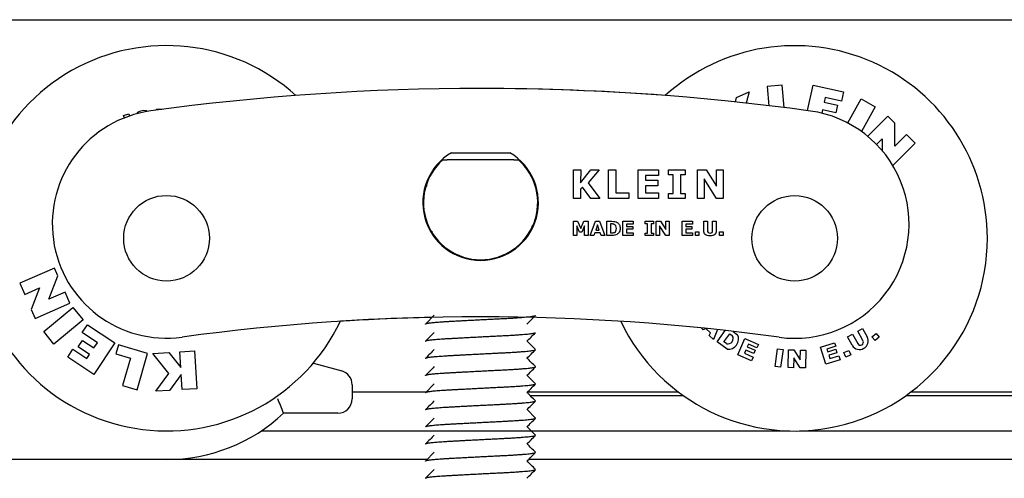
# Model space of a CAD drawing. Units: millimetres. Extents: x -1000 to 3015, y -1231 to 1331.
# Drawn here: x -933 to -864, y 1155 to 1187 of the extents above; entities that cross this region are included whole.
import ezdxf

# ---------------------------------------------------------------- set-up
doc = ezdxf.new("R2010")
doc.units = ezdxf.units.MM
for name, color, linetype in [('310-1002-10_TORN', 7, 'Continuous'), ('530-1167_LLANTA_', 7, 'Continuous'), ('530-3530-10_CPO_', 7, 'Continuous'), ('EJE_ROLLER_K-75_', 7, 'Continuous'), ('NUCLI_REGULACIÓ', 7, 'Continuous'), ('PERFIL_SUPERIOR_', 7, 'Continuous'), ('Predeterminado', 7, 'Continuous'), ('XASSIS_LATERAL_L', 7, 'Continuous')]:
    doc.layers.add(name, color=color, linetype=linetype)

# ---------------------------------------------------------------- blocks, each defined once
blk = doc.blocks.new('SE')
at = {"layer": '310-1002-10_TORN', "color": 7, "linetype": 'Continuous'}
for p, q in [((-904.199, 1175.254), (-904.297, 1175.156)), ((-903.696, 1166.158), (-904.297, 1165.556)), ((-896.604, 1163.757), (-897.196, 1164.351)), ((-903.696, 1161.358), (-904.297, 1160.756)), ((-896.604, 1158.957), (-897.196, 1159.551)), ((-903.696, 1156.558), (-904.296, 1155.956))]:
    blk.add_line(p, q, dxfattribs=at)
blk.add_arc((-1089.44, 965.624), 272.215, 44.89678, 45.07189, dxfattribs=at)
for points in [[(-897.102, 1176.256), (-897.133, 1176.288), (-897.164, 1176.319), (-897.196, 1176.351)], [(-896.787, 1175.56), (-896.784, 1175.563), (-896.78, 1175.567), (-896.777, 1175.57)], [(-904.212, 1172.841), (-904.239, 1172.814), (-904.266, 1172.787), (-904.293, 1172.76)], [(-903.817, 1172.037), (-903.841, 1172.012), (-903.866, 1171.988), (-903.89, 1171.964)], [(-896.834, 1172.388), (-896.841, 1172.395), (-896.849, 1172.403), (-896.856, 1172.41)], [(-897.208, 1165.538), (-897.008, 1165.739), (-896.807, 1165.94), (-896.607, 1166.14)], [(-903.691, 1164.963), (-903.892, 1164.762), (-904.092, 1164.561), (-904.292, 1164.361)], [(-897.211, 1164.336), (-897.011, 1164.537), (-896.811, 1164.737), (-896.61, 1164.938)], [(-903.692, 1163.762), (-903.893, 1163.561), (-904.093, 1163.361), (-904.293, 1163.16)], [(-897.205, 1163.141), (-897.005, 1163.342), (-896.804, 1163.542), (-896.604, 1163.743)], [(-896.608, 1162.562), (-896.804, 1162.758), (-897, 1162.954), (-897.196, 1163.15)], [(-903.694, 1162.56), (-903.894, 1162.36), (-904.094, 1162.159), (-904.295, 1161.958)], [(-897.205, 1161.941), (-897.005, 1162.142), (-896.805, 1162.342), (-896.605, 1162.543)], [(-896.606, 1161.36), (-896.803, 1161.557), (-896.999, 1161.754), (-897.196, 1161.951)], [(-897.208, 1160.739), (-897.008, 1160.939), (-896.807, 1161.14), (-896.607, 1161.34)], [(-903.691, 1160.163), (-903.892, 1159.962), (-904.092, 1159.761), (-904.292, 1159.561)], [(-896.606, 1160.159), (-896.802, 1160.356), (-896.999, 1160.554), (-897.196, 1160.751)], [(-897.211, 1159.536), (-897.011, 1159.737), (-896.811, 1159.937), (-896.61, 1160.138)], [(-903.692, 1158.962), (-903.892, 1158.761), (-904.093, 1158.561), (-904.293, 1158.36)], [(-897.205, 1158.341), (-897.005, 1158.542), (-896.804, 1158.743), (-896.604, 1158.943)], [(-903.694, 1157.76), (-903.894, 1157.56), (-904.094, 1157.359), (-904.295, 1157.159)], [(-897.205, 1157.141), (-897.005, 1157.342), (-896.805, 1157.542), (-896.604, 1157.743)], [(-896.606, 1156.56), (-896.803, 1156.757), (-896.999, 1156.954), (-897.196, 1157.151)], [(-897.208, 1155.939), (-897.007, 1156.139), (-896.807, 1156.34), (-896.607, 1156.541)], [(-903.691, 1155.363), (-903.891, 1155.162), (-904.092, 1154.962), (-904.292, 1154.761)], [(-897.211, 1154.736), (-897.011, 1154.937), (-896.81, 1155.137), (-896.61, 1155.338)], [(-896.606, 1155.36), (-896.802, 1155.557), (-896.999, 1155.754), (-897.196, 1155.951)]]:
    blk.add_open_spline(points, degree=3, dxfattribs=at)
for points, weights, knots in [([(-904.294, 1165.542), (-904.388, 1165.637), (-902.768, 1165.728), (-900.994, 1165.828), (-898.948, 1165.928), (-896.902, 1166.028), (-896.63, 1166.128), (-896.617, 1166.133), (-896.61, 1166.138)], [0.981225807689, 0.876182554165, 1, 0.866025403784, 1, 0.866025403784, 1, 0.992624350812, 0.986060798879], [0.63773126, 0.63773126, 0.63773126, 0.64362062, 0.64362062, 0.6499931, 0.6499931, 0.65636558, 0.65636558, 0.6567164, 0.6567164, 0.6567164]), ([(-904.293, 1164.341), (-904.402, 1164.436), (-902.768, 1164.528), (-900.994, 1164.628), (-898.948, 1164.728), (-896.902, 1164.828), (-896.63, 1164.928), (-896.62, 1164.932), (-896.613, 1164.936)], [0.98281373561, 0.875254267948, 1, 0.866025403784, 1, 0.866025403784, 1, 0.994278084895, 0.989044923829], [0.59945222, 0.59945222, 0.59945222, 0.60538573, 0.60538573, 0.61175821, 0.61175821, 0.61813069, 0.61813069, 0.61840286, 0.61840286, 0.61840286]), ([(-904.289, 1163.138), (-904.433, 1163.235), (-902.768, 1163.328), (-900.994, 1163.428), (-898.948, 1163.528), (-896.902, 1163.628), (-896.63, 1163.728), (-896.613, 1163.734), (-896.606, 1163.741)], [0.986446969405, 0.873184471039, 1, 0.866025403784, 1, 0.866025403784, 1, 0.990715432495, 0.982717723786], [0.56111888, 0.56111888, 0.56111888, 0.56715084, 0.56715084, 0.57352332, 0.57352332, 0.57989581, 0.57989581, 0.58033742, 0.58033742, 0.58033742]), ([(-904.295, 1161.943), (-904.38, 1162.038), (-902.768, 1162.128), (-900.994, 1162.228), (-898.948, 1162.328), (-896.902, 1162.428), (-896.63, 1162.528), (-896.614, 1162.534), (-896.607, 1162.54)], [0.980308822516, 0.876725586745, 1, 0.866025403784, 1, 0.866025403784, 1, 0.990935001881, 0.983096716784], [0.52305243, 0.52305243, 0.52305243, 0.52891595, 0.52891595, 0.53528844, 0.53528844, 0.54166092, 0.54166092, 0.54209209, 0.54209209, 0.54209209]), ([(-904.294, 1160.742), (-904.388, 1160.837), (-902.768, 1160.928), (-900.994, 1161.028), (-898.948, 1161.128), (-896.902, 1161.228), (-896.63, 1161.328), (-896.617, 1161.333), (-896.609, 1161.338)], [0.981196227122, 0.876199990564, 1, 0.866025403784, 1, 0.866025403784, 1, 0.992493004769, 0.985827288094], [0.48479254, 0.48479254, 0.48479254, 0.49068107, 0.49068107, 0.49705355, 0.49705355, 0.50342603, 0.50342603, 0.5037831, 0.5037831, 0.5037831]), ([(-904.293, 1159.541), (-904.4, 1159.636), (-902.768, 1159.728), (-900.994, 1159.828), (-898.948, 1159.928), (-896.902, 1160.028), (-896.63, 1160.128), (-896.62, 1160.132), (-896.613, 1160.136)], [0.982597444277, 0.875379830024, 1, 0.866025403784, 1, 0.866025403784, 1, 0.994192010539, 0.9888875903], [0.44651864, 0.44651864, 0.44651864, 0.45244618, 0.45244618, 0.45881866, 0.45881866, 0.46519114, 0.46519114, 0.4654674, 0.4654674, 0.4654674]), ([(-904.289, 1158.338), (-904.431, 1158.435), (-902.768, 1158.528), (-900.994, 1158.628), (-898.948, 1158.728), (-896.902, 1158.828), (-896.63, 1158.928), (-896.613, 1158.935), (-896.606, 1158.941)], [0.986185254253, 0.873331166924, 1, 0.866025403784, 1, 0.866025403784, 1, 0.990684945136, 0.982665214155], [0.40818631, 0.40818631, 0.40818631, 0.41421129, 0.41421129, 0.42058377, 0.42058377, 0.42695625, 0.42695625, 0.42739932, 0.42739932, 0.42739932]), ([(-904.295, 1157.143), (-904.379, 1157.238), (-902.768, 1157.328), (-900.994, 1157.428), (-898.948, 1157.528), (-896.902, 1157.628), (-896.63, 1157.728), (-896.614, 1157.734), (-896.607, 1157.741)], [0.980236686235, 0.87676852782, 1, 0.866025403784, 1, 0.866025403784, 1, 0.990859521853, 0.982966270316], [0.37011492, 0.37011492, 0.37011492, 0.3759764, 0.3759764, 0.38234888, 0.38234888, 0.38872136, 0.38872136, 0.38915613, 0.38915613, 0.38915613]), ([(-904.294, 1155.942), (-904.387, 1156.037), (-902.768, 1156.128), (-900.994, 1156.228), (-898.948, 1156.328), (-896.902, 1156.428), (-896.63, 1156.528), (-896.616, 1156.533), (-896.609, 1156.539)], [0.98116031365, 0.876221167118, 1, 0.866025403784, 1, 0.866025403784, 1, 0.992362674379, 0.985596092081], [0.33185399, 0.33185399, 0.33185399, 0.33774151, 0.33774151, 0.34411399, 0.34411399, 0.35048648, 0.35048648, 0.35084974, 0.35084974, 0.35084974]), ([(-904.293, 1154.741), (-904.398, 1154.837), (-902.768, 1154.928), (-900.994, 1155.028), (-898.948, 1155.128), (-896.902, 1155.228), (-896.63, 1155.328), (-896.62, 1155.332), (-896.613, 1155.336)], [0.982390339003, 0.875500316296, 1, 0.866025403784, 1, 0.866025403784, 1, 0.994098988938, 0.988717806746], [0.29358482, 0.29358482, 0.29358482, 0.29950662, 0.29950662, 0.30587911, 0.30587911, 0.31225159, 0.31225159, 0.31253227, 0.31253227, 0.31253227])]:
    blk.add_rational_spline(points, weights, degree=2, knots=knots, dxfattribs=at)
at = {"layer": '530-1167_LLANTA_', "color": 7, "linetype": 'Continuous'}
for p, q in [((-879.33, 1182.28), (-880.377, 1182.188)), ((-879.192, 1180.713), (-879.33, 1182.28)), ((-877.561, 1180.499), (-877.163, 1182.292)), ((-877.163, 1182.292), (-875.021, 1181.817)), ((-882.515, 1181.409), (-881.635, 1181.816)), ((-881.635, 1181.816), (-881.849, 1181.027)), ((-880.377, 1182.188), (-880.258, 1180.844)), ((-875.021, 1181.817), (-875.165, 1181.169)), ((-882.597, 1181.108), (-882.515, 1181.409)), ((-876.305, 1181.422), (-876.377, 1181.098)), ((-876.377, 1181.098), (-875.444, 1180.891)), ((-875.165, 1181.169), (-876.305, 1181.422)), ((-875.444, 1180.891), (-875.564, 1180.351)), ((-874.736, 1179.637), (-873.795, 1181.318)), ((-873.795, 1181.318), (-872.806, 1180.765)), ((-925.455, 1180.161), (-925.102, 1180.275)), ((-925.4, 1179.992), (-925.455, 1180.161)), ((-925.102, 1180.275), (-925.052, 1180.121)), ((-923.143, 1180.596), (-922.772, 1180.609)), ((-923.141, 1180.535), (-923.143, 1180.596)), ((-922.772, 1180.609), (-922.772, 1180.584)), ((-876.497, 1180.558), (-876.55, 1180.319)), ((-875.564, 1180.351), (-876.497, 1180.558)), ((-872.806, 1180.765), (-873.771, 1179.042)), ((-871.924, 1180.122), (-873.334, 1178.705)), ((-871.43, 1179.63), (-871.924, 1180.122)), ((-871.427, 1178.012), (-871.43, 1179.63)), ((-870.62, 1178.823), (-871.427, 1178.012)), ((-870.018, 1178.224), (-870.62, 1178.823)), ((-872.71, 1178.129), (-872.313, 1178.527)), ((-872.313, 1178.527), (-872.311, 1177.689)), ((-871.577, 1176.658), (-870.018, 1178.224)), ((-930.301, 1169.472), (-932.729, 1168.4)), ((-930.062, 1168.931), (-930.301, 1169.472)), ((-930.701, 1167.283), (-930.062, 1168.931)), ((-932.729, 1168.4), (-932.386, 1167.623)), ((-932.386, 1167.623), (-931.339, 1168.085)), ((-931.339, 1168.085), (-931.924, 1166.576)), ((-929.558, 1167.788), (-930.701, 1167.283)), ((-929.215, 1167.011), (-929.558, 1167.788)), ((-931.924, 1166.576), (-931.642, 1165.939)), ((-931.642, 1165.939), (-929.215, 1167.011)), ((-931.053, 1165.019), (-929.005, 1166.706)), ((-929.005, 1166.706), (-928.285, 1165.832)), ((-928.285, 1165.832), (-930.334, 1164.145)), ((-930.334, 1164.145), (-931.053, 1165.019)), ((-928.353, 1164.948), (-927.984, 1165.499)), ((-927.984, 1165.499), (-926.072, 1164.219)), ((-884.854, 1165.131), (-885.006, 1165.272)), ((-884.669, 1165.238), (-884.854, 1165.131)), ((-884.348, 1164.941), (-884.666, 1165.237)), ((-883.865, 1165.152), (-884.146, 1164.471)), ((-883.888, 1164.297), (-883.312, 1165.091)), ((-882.765, 1165.029), (-882.447, 1164.798)), ((-874.032, 1165.041), (-873.695, 1165.23)), ((-873.663, 1164.382), (-874.032, 1165.041)), ((-873.695, 1165.23), (-873.365, 1164.64)), ((-928.642, 1163.944), (-928.334, 1164.403)), ((-927.294, 1164.239), (-928.353, 1164.948)), ((-928.334, 1164.403), (-927.54, 1163.872)), ((-884.442, 1164.747), (-884.348, 1164.941)), ((-884.146, 1164.471), (-884.442, 1164.747)), ((-883.181, 1163.785), (-883.888, 1164.297)), ((-883.409, 1164.3), (-882.997, 1164.868)), ((-883.229, 1164.171), (-883.409, 1164.3)), ((-882.997, 1164.868), (-882.818, 1164.739)), ((-882.438, 1163.398), (-881.931, 1164.542)), ((-881.931, 1164.542), (-880.982, 1164.121)), ((-874.741, 1164.644), (-874.404, 1164.833)), ((-874.41, 1164.054), (-874.741, 1164.644)), ((-874.404, 1164.833), (-874.035, 1164.174)), ((-873.033, 1164.659), (-872.746, 1164.894)), ((-872.812, 1164.389), (-873.033, 1164.659)), ((-872.525, 1164.624), (-872.812, 1164.389)), ((-872.746, 1164.894), (-872.525, 1164.624)), ((-929.372, 1163.235), (-929.003, 1163.786)), ((-929.003, 1163.786), (-928.032, 1163.137)), ((-927.848, 1163.412), (-928.642, 1163.944)), ((-926.072, 1164.219), (-927.549, 1162.014)), ((-927.54, 1163.872), (-927.294, 1164.239)), ((-925.812, 1164.087), (-925.998, 1163.45)), ((-923.773, 1163.492), (-925.812, 1164.087)), ((-921.521, 1163.597), (-920.497, 1163.661)), ((-921.454, 1162.51), (-921.521, 1163.597)), ((-920.497, 1163.661), (-920.333, 1161.012)), ((-881.869, 1163.725), (-881.969, 1163.5)), ((-881.319, 1163.481), (-881.869, 1163.725)), ((-881.684, 1164.141), (-881.765, 1163.959)), ((-881.765, 1163.959), (-881.215, 1163.715)), ((-881.09, 1163.878), (-881.684, 1164.141)), ((-881.215, 1163.715), (-881.319, 1163.481)), ((-880.982, 1164.121), (-881.09, 1163.878)), ((-879.826, 1162.573), (-879.647, 1163.812)), ((-879.647, 1163.812), (-879.263, 1163.756)), ((-879.263, 1163.756), (-879.443, 1162.518)), ((-878.897, 1162.492), (-878.87, 1163.743)), ((-878.87, 1163.743), (-878.509, 1163.735)), ((-878.509, 1163.735), (-878.053, 1163.033)), ((-878.053, 1163.033), (-878.038, 1163.725)), ((-878.038, 1163.725), (-877.674, 1163.717)), ((-877.674, 1163.717), (-877.701, 1162.466)), ((-876.646, 1163.931), (-875.654, 1164.239)), ((-876.275, 1162.736), (-876.646, 1163.931)), ((-875.575, 1163.985), (-876.196, 1163.792)), ((-876.196, 1163.792), (-876.137, 1163.602)), ((-876.137, 1163.602), (-875.563, 1163.78)), ((-875.654, 1164.239), (-875.575, 1163.985)), ((-875.563, 1163.78), (-875.487, 1163.536)), ((-874.999, 1163.553), (-874.658, 1163.699)), ((-874.658, 1163.699), (-874.52, 1163.379)), ((-927.549, 1162.014), (-929.372, 1163.235)), ((-928.032, 1163.137), (-927.848, 1163.412)), ((-925.998, 1163.45), (-924.968, 1163.149)), ((-924.968, 1163.149), (-925.525, 1161.239)), ((-924.517, 1160.945), (-923.773, 1163.492)), ((-923.404, 1163.481), (-922.283, 1163.55)), ((-922.288, 1162.08), (-923.404, 1163.481)), ((-922.283, 1163.55), (-921.454, 1162.51)), ((-881.473, 1162.97), (-882.438, 1163.398)), ((-881.969, 1163.5), (-881.358, 1163.229)), ((-881.358, 1163.229), (-881.473, 1162.97)), ((-878.518, 1163.172), (-878.533, 1162.484)), ((-878.065, 1162.474), (-878.518, 1163.172)), ((-875.266, 1163.049), (-876.275, 1162.736)), ((-875.487, 1163.536), (-876.061, 1163.358)), ((-876.061, 1163.358), (-875.988, 1163.122)), ((-875.988, 1163.122), (-875.351, 1163.32)), ((-875.351, 1163.32), (-875.266, 1163.049)), ((-874.861, 1163.232), (-874.999, 1163.553)), ((-874.52, 1163.379), (-874.861, 1163.232)), ((-879.443, 1162.518), (-879.826, 1162.573)), ((-878.533, 1162.484), (-878.897, 1162.492)), ((-877.701, 1162.466), (-878.065, 1162.474)), ((-923.209, 1160.834), (-922.288, 1162.08)), ((-921.423, 1162.001), (-922.241, 1160.894)), ((-921.358, 1160.949), (-921.423, 1162.001)), ((-925.525, 1161.239), (-924.517, 1160.945)), ((-922.241, 1160.894), (-923.209, 1160.834)), ((-920.333, 1161.012), (-921.358, 1160.949))]:
    blk.add_line(p, q, dxfattribs=at)
for centre, radius, start, end in [((-922.45, 1171.555), 13.5, 47.83134, 334.48647), ((-878.45, 1171.551), 13.5, 0, 132.1714), ((-924.108, 1179.92), 0.575, 95.56381, 142.43196), ((-924.061, 1179.927), 0.575, 63.16615, 100.36121), ((-878.45, 1171.551), 13.5, 205.51195, 0), ((-883.126, 1164.528), 0.373, 253.82451, 34.31961), ((-883.098, 1164.498), 0.718, 263.3973, 24.74682), ((-873.848, 1164.278), 0.212, 299.06702, 29.25414), ((-873.867, 1164.359), 0.575, 296.85543, 29.25414), ((-873.909, 1164.335), 0.575, 209.25414, 301.65283), ((-873.85, 1164.278), 0.212, 209.25414, 299.44125)]:
    blk.add_arc(centre, radius, start, end, dxfattribs=at)
at = {"layer": '530-3530-10_CPO_', "color": 7, "linetype": 'Continuous'}
for p, q in [((-912.163, 1162.812), (-910.681, 1162.399)), ((-910.681, 1162.399), (-910.181, 1162.259)), ((-909.45, 1161.296), (-909.45, 1160.295)), ((-910.95, 1159.295), (-914.248, 1159.295)), ((-910.45, 1159.295), (-910.95, 1159.295)), ((-922.45, 1156.055), (-945.95, 1156.055))]:
    blk.add_line(p, q, dxfattribs=at)
for centre, radius, start, end in [((-910.45, 1161.296), 1, 0, 74.41212), ((-971.689, 1136.611), 61.758, 21.55035, 22.55134), ((-910.45, 1160.295), 1, 270, 0), ((-922.45, 1168.055), 12, 270, 313.11361)]:
    blk.add_arc(centre, radius, start, end, dxfattribs=at)
at = {"layer": 'EJE_ROLLER_K-75_', "color": 7, "linetype": 'Continuous'}
for centre in [(-922.45, 1171.555), (-878.45, 1171.551)]:
    blk.add_circle(centre, 3, dxfattribs=at)
at = {"layer": 'NUCLI_REGULACIÓ', "color": 7, "linetype": 'Continuous'}
for p, q in [((-903.095, 1177.052), (-902.782, 1177.052)), ((-898.117, 1177.052), (-902.782, 1177.052)), ((-898.117, 1177.052), (-897.804, 1177.052))]:
    blk.add_line(p, q, dxfattribs=at)
blk.add_arc((-900.45, 1174.052), 4, 131.40962, 48.59038, dxfattribs=at)
at = {"layer": 'PERFIL_SUPERIOR_', "color": 7, "linetype": 'Continuous'}
for p, q in [((-963.95, 1186.871), (963.05, 1186.871)), ((-909.45, 1160.805), (-904.247, 1160.805)), ((-897.141, 1160.805), (-886.622, 1160.805)), ((-886.236, 1160.522), (-896.968, 1160.522)), ((-130.236, 1160.522), (-870.664, 1160.522)), ((-870.278, 1160.805), (-130.622, 1160.805)), ((-915.816, 1158.055), (-878.794, 1158.055)), ((-878.105, 1158.055), (-122.794, 1158.055)), ((-904.198, 1156.055), (-922.45, 1156.055)), ((921.55, 1156.055), (-897.091, 1156.055))]:
    blk.add_line(p, q, dxfattribs=at)
at = {"layer": 'XASSIS_LATERAL_L', "color": 7, "linetype": 'Continuous'}
for p, q in [((-902.486, 1177.552), (-898.411, 1177.551)), ((-893.951, 1174.348), (-893.95, 1176.348)), ((-893.95, 1176.348), (-893.439, 1176.347)), ((-893.439, 1176.347), (-893.44, 1175.451)), ((-893.44, 1175.451), (-892.732, 1176.347)), ((-892.14, 1176.347), (-892.915, 1175.431)), ((-892.732, 1176.347), (-892.14, 1176.347)), ((-891.497, 1174.347), (-891.497, 1176.347)), ((-891.497, 1176.347), (-890.986, 1176.347)), ((-890.986, 1176.347), (-890.986, 1174.73)), ((-889.408, 1174.347), (-889.408, 1176.347)), ((-889.408, 1176.347), (-887.976, 1176.346)), ((-887.976, 1176.346), (-887.976, 1175.963)), ((-887.282, 1175.995), (-887.282, 1176.346)), ((-887.282, 1176.346), (-886.123, 1176.346)), ((-886.123, 1176.346), (-886.123, 1175.994)), ((-885.253, 1174.346), (-885.253, 1176.346)), ((-885.253, 1176.346), (-884.643, 1176.346)), ((-884.643, 1176.346), (-883.921, 1175.211)), ((-883.921, 1175.211), (-883.921, 1176.346)), ((-883.921, 1176.346), (-883.453, 1176.345)), ((-883.453, 1176.345), (-883.453, 1174.345)), ((-892.915, 1175.431), (-892.087, 1174.347)), ((-887.976, 1175.963), (-888.9, 1175.964)), ((-888.9, 1175.964), (-888.9, 1175.622)), ((-888.9, 1175.622), (-888.042, 1175.622)), ((-888.042, 1175.622), (-888.043, 1175.219)), ((-886.958, 1175.995), (-887.282, 1175.995)), ((-886.958, 1174.698), (-886.958, 1175.995)), ((-886.123, 1175.994), (-886.448, 1175.994)), ((-886.448, 1175.994), (-886.448, 1174.698)), ((-883.933, 1174.346), (-884.785, 1175.725)), ((-884.785, 1175.725), (-884.785, 1174.346)), ((-893.321, 1175.14), (-893.44, 1174.995)), ((-893.44, 1174.995), (-893.44, 1174.347)), ((-892.729, 1174.347), (-893.321, 1175.14)), ((-890.986, 1174.73), (-890.068, 1174.73)), ((-890.068, 1174.73), (-890.069, 1174.347)), ((-888.043, 1175.219), (-888.901, 1175.219)), ((-888.901, 1175.219), (-888.901, 1174.729)), ((-888.901, 1174.729), (-887.976, 1174.729)), ((-887.976, 1174.729), (-887.976, 1174.346)), ((-887.283, 1174.346), (-887.283, 1174.698)), ((-887.283, 1174.698), (-886.958, 1174.698)), ((-886.448, 1174.698), (-886.124, 1174.697)), ((-886.124, 1174.697), (-886.124, 1174.346)), ((-893.44, 1174.347), (-893.951, 1174.348)), ((-892.087, 1174.347), (-892.729, 1174.347)), ((-890.069, 1174.347), (-891.497, 1174.347)), ((-887.976, 1174.346), (-889.408, 1174.347)), ((-886.124, 1174.346), (-887.283, 1174.346)), ((-884.785, 1174.346), (-885.253, 1174.346)), ((-883.453, 1174.345), (-883.933, 1174.346)), ((-893.952, 1171.747), (-893.952, 1172.747)), ((-893.952, 1172.747), (-893.656, 1172.747)), ((-893.656, 1172.747), (-893.434, 1172.25)), ((-893.434, 1172.25), (-893.212, 1172.747)), ((-893.212, 1172.747), (-892.915, 1172.746)), ((-892.915, 1172.746), (-892.915, 1171.747)), ((-892.777, 1171.747), (-892.408, 1172.746)), ((-892.408, 1172.746), (-892.114, 1172.746)), ((-892.114, 1172.746), (-891.745, 1171.747)), ((-891.606, 1171.747), (-891.606, 1172.746)), ((-891.606, 1172.746), (-891.247, 1172.746)), ((-891.287, 1172.561), (-891.351, 1172.561)), ((-891.351, 1172.561), (-891.351, 1171.932)), ((-890.477, 1171.747), (-890.477, 1172.746)), ((-890.477, 1172.746), (-889.761, 1172.746)), ((-889.761, 1172.746), (-889.761, 1172.554)), ((-888.929, 1172.57), (-888.929, 1172.746)), ((-888.929, 1172.746), (-888.349, 1172.746)), ((-888.766, 1172.57), (-888.929, 1172.57)), ((-888.767, 1171.922), (-888.766, 1172.57)), ((-888.349, 1172.57), (-888.511, 1172.57)), ((-888.511, 1172.57), (-888.511, 1171.922)), ((-888.349, 1172.746), (-888.349, 1172.57)), ((-888.141, 1171.746), (-888.141, 1172.746)), ((-888.141, 1172.746), (-887.836, 1172.745)), ((-887.836, 1172.745), (-887.475, 1172.179)), ((-887.475, 1172.179), (-887.475, 1172.745)), ((-887.475, 1172.745), (-887.241, 1172.745)), ((-887.241, 1172.745), (-887.242, 1171.746)), ((-886.326, 1171.746), (-886.326, 1172.745)), ((-886.326, 1172.745), (-885.61, 1172.745)), ((-885.61, 1172.745), (-885.61, 1172.554)), ((-884.819, 1172.103), (-884.818, 1172.745)), ((-884.818, 1172.745), (-884.562, 1172.745)), ((-884.562, 1172.745), (-884.562, 1172.118)), ((-884.195, 1172.118), (-884.194, 1172.745)), ((-884.194, 1172.745), (-883.938, 1172.745)), ((-883.938, 1172.745), (-883.938, 1172.104)), ((-893.524, 1171.98), (-893.712, 1172.42)), ((-893.712, 1172.42), (-893.712, 1171.747)), ((-893.357, 1171.98), (-893.524, 1171.98)), ((-893.169, 1172.42), (-893.357, 1171.98)), ((-893.169, 1171.747), (-893.169, 1172.42)), ((-892.447, 1171.947), (-892.516, 1171.747)), ((-892.081, 1171.947), (-892.447, 1171.947)), ((-892.264, 1172.493), (-892.389, 1172.128)), ((-892.389, 1172.128), (-892.139, 1172.128)), ((-892.139, 1172.128), (-892.264, 1172.493)), ((-892.012, 1171.747), (-892.081, 1171.947)), ((-891.351, 1171.932), (-891.287, 1171.932)), ((-889.761, 1172.554), (-890.223, 1172.555)), ((-890.223, 1172.555), (-890.223, 1172.384)), ((-890.223, 1172.384), (-889.794, 1172.384)), ((-889.794, 1172.182), (-890.223, 1172.182)), ((-890.223, 1172.182), (-890.223, 1171.938)), ((-890.223, 1171.938), (-889.761, 1171.938)), ((-889.794, 1172.384), (-889.794, 1172.182)), ((-889.761, 1171.938), (-889.761, 1171.747)), ((-888.929, 1171.746), (-888.929, 1171.922)), ((-888.929, 1171.922), (-888.767, 1171.922)), ((-888.511, 1171.922), (-888.349, 1171.922)), ((-888.349, 1171.922), (-888.349, 1171.746)), ((-887.481, 1171.746), (-887.907, 1172.435)), ((-887.907, 1172.435), (-887.907, 1171.746)), ((-885.61, 1172.554), (-886.072, 1172.554)), ((-886.072, 1172.554), (-886.072, 1172.383)), ((-886.072, 1172.383), (-885.643, 1172.383)), ((-885.643, 1172.182), (-886.072, 1172.182)), ((-886.072, 1172.182), (-886.072, 1171.937)), ((-886.072, 1171.937), (-885.61, 1171.937)), ((-885.643, 1172.383), (-885.643, 1172.182)), ((-885.61, 1171.937), (-885.61, 1171.746)), ((-885.401, 1171.746), (-885.401, 1172.007)), ((-885.401, 1172.007), (-885.152, 1172.007)), ((-885.152, 1172.007), (-885.152, 1171.746)), ((-883.704, 1171.745), (-883.704, 1172.006)), ((-883.704, 1172.006), (-883.456, 1172.006)), ((-883.456, 1172.006), (-883.456, 1171.745)), ((-893.712, 1171.747), (-893.952, 1171.747)), ((-892.915, 1171.747), (-893.169, 1171.747)), ((-892.516, 1171.747), (-892.777, 1171.747)), ((-891.745, 1171.747), (-892.012, 1171.747)), ((-891.257, 1171.747), (-891.606, 1171.747)), ((-889.761, 1171.747), (-890.477, 1171.747)), ((-888.349, 1171.746), (-888.929, 1171.746)), ((-887.907, 1171.746), (-888.141, 1171.746)), ((-887.242, 1171.746), (-887.481, 1171.746)), ((-885.61, 1171.746), (-886.326, 1171.746)), ((-885.152, 1171.746), (-885.401, 1171.746)), ((-883.456, 1171.745), (-883.704, 1171.745))]:
    blk.add_line(p, q, dxfattribs=at)
for centre in [(-922.45, 1171.555), (-878.45, 1171.551)]:
    blk.add_circle(centre, 3, dxfattribs=at)
for centre, radius, start, end in [((-900.482, 1012.052), 170, 82.17949, 97.79761), ((-900.45, 1012.052), 170, 85.63481, 90), ((-922.453, 1172.555), 8, 97.85393, 277.85393), ((-878.438, 1172.545), 8, 262.06685, 82.17949), ((-900.449, 1174.052), 4.05, 120.19735, 59.77975), ((-900.482, 1012.052), 154, 82.18534, 97.79176), ((-900.45, 1012.052), 154, 91.30606, 93.65507)]:
    blk.add_arc(centre, radius, start, end, dxfattribs=at)
for points, knots in [([(-891.083, 1172.528), (-891.109, 1172.541), (-891.136, 1172.55), (-891.191, 1172.559), (-891.232, 1172.561), (-891.287, 1172.561)], [0, 0, 0, 0, 0.5, 0.5, 1, 1, 1, 1]), ([(-890.891, 1172.669), (-890.823, 1172.627), (-890.769, 1172.571), (-890.69, 1172.428), (-890.671, 1172.343), (-890.671, 1172.245)], [0, 0, 0, 0, 0.495538, 0.495538, 1, 1, 1, 1]), ([(-891.287, 1171.932), (-891.226, 1171.932), (-891.182, 1171.935), (-891.125, 1171.946), (-891.097, 1171.956), (-891.07, 1171.971)], [0, 0, 0, 0, 0.5, 0.5, 1, 1, 1, 1]), ([(-891.07, 1171.971), (-891.023, 1171.997), (-890.989, 1172.033), (-890.945, 1172.123), (-890.935, 1172.18), (-890.935, 1172.248)], [0, 0, 0, 0, 0.493569, 0.493569, 1, 1, 1, 1]), ([(-884.519, 1171.964), (-884.49, 1171.93), (-884.443, 1171.914), (-884.315, 1171.914), (-884.268, 1171.93), (-884.239, 1171.962)], [0, 0, 0, 0, 0.50324, 0.50324, 1, 1, 1, 1]), ([(-884.05, 1171.822), (-884.124, 1171.757), (-884.234, 1171.725), (-884.523, 1171.725), (-884.633, 1171.757), (-884.707, 1171.822)], [0, 0, 0, 0, 0.500479, 0.500479, 1, 1, 1, 1])]:
    blk.add_open_spline(points, degree=3, knots=knots, dxfattribs=at)
for points in [[(-891.247, 1172.746), (-891.167, 1172.746), (-891.097, 1172.739), (-891.039, 1172.726)], [(-891.039, 1172.726), (-890.98, 1172.712), (-890.931, 1172.693), (-890.891, 1172.669)], [(-890.971, 1172.42), (-890.994, 1172.466), (-891.032, 1172.502), (-891.083, 1172.528)], [(-890.935, 1172.248), (-890.935, 1172.315), (-890.946, 1172.372), (-890.971, 1172.42)], [(-890.734, 1171.993), (-890.777, 1171.92), (-890.83, 1171.864), (-890.894, 1171.825)], [(-890.671, 1172.245), (-890.671, 1172.151), (-890.692, 1172.067), (-890.734, 1171.993)], [(-884.707, 1171.822), (-884.781, 1171.888), (-884.819, 1171.981), (-884.819, 1172.103)], [(-884.562, 1172.118), (-884.562, 1172.049), (-884.548, 1171.998), (-884.519, 1171.964)], [(-884.239, 1171.962), (-884.209, 1171.994), (-884.195, 1172.046), (-884.195, 1172.118)], [(-883.938, 1172.104), (-883.938, 1171.981), (-883.975, 1171.888), (-884.05, 1171.822)], [(-891.053, 1171.764), (-891.11, 1171.753), (-891.179, 1171.747), (-891.257, 1171.747)], [(-890.894, 1171.825), (-890.942, 1171.796), (-890.995, 1171.776), (-891.053, 1171.764)]]:
    blk.add_open_spline(points, degree=3, dxfattribs=at)

msp = doc.modelspace()

# ---------------------------------------------------------------- block references
at = {"layer": 'Predeterminado'}
msp.add_blockref('SE', (0, 0), dxfattribs=at)

doc.saveas('drawing.dxf')
